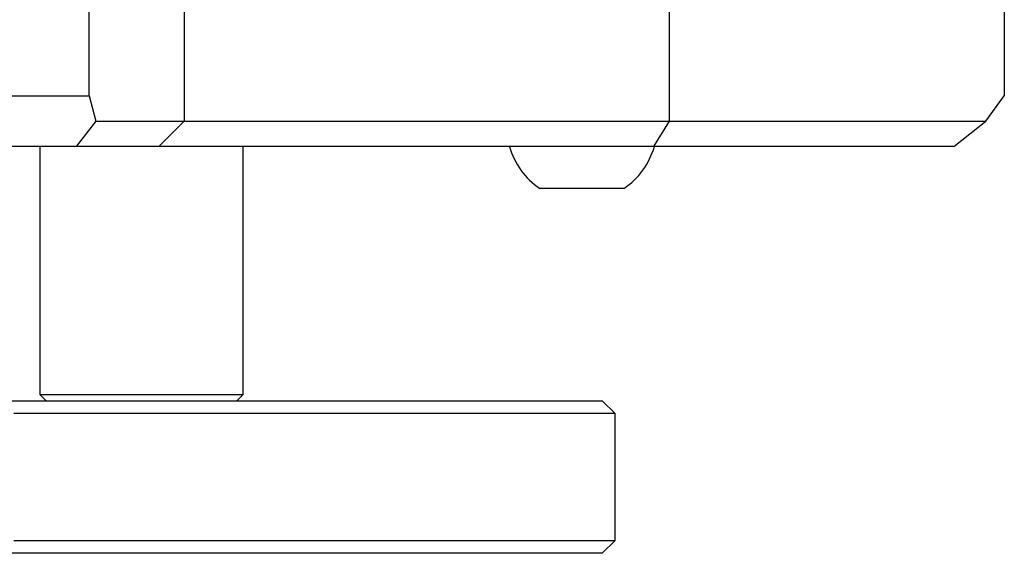
# Model space of a CAD drawing. Extents: x 0 to 784, y -1 to 554.
# Drawn here: x 139 to 165, y 181 to 195 of the extents above; entities that cross this region are included whole.
import ezdxf

# ---------------------------------------------------------------- set-up
doc = ezdxf.new("R2010")
doc.units = 0
doc.linetypes.add('SLD-实线', pattern=[0])
doc.layers.get('0').update_dxf_attribs({"linetype": 'CONTINUOUS'})

msp = doc.modelspace()

# ---------------------------------------------------------------- linework, layer by layer
at = {"color": 7, "linetype": 'SLD-实线'}
for p, q in [((140.93504, 193.149244), (140.93504, 207.149244)), ((143.433667, 207.149244), (143.433667, 192.482577)), ((156.160108, 192.482577), (156.160108, 207.149244)), ((164.938618, 207.149244), (164.938618, 193.149244)), ((120.59896, 193.149244), (140.93504, 193.149244)), ((140.93504, 193.149244), (141.113673, 192.482577)), ((164.450584, 192.482577), (164.938618, 193.149244)), ((141.113673, 192.482577), (140.602122, 191.81591)), ((141.113673, 192.482577), (143.433667, 192.482577)), ((142.767, 191.81591), (143.433667, 192.482577)), ((143.433667, 192.482577), (153.433667, 192.482577)), ((153.433667, 192.482577), (156.160108, 192.482577)), ((155.750765, 191.81591), (156.160108, 192.482577)), ((156.160108, 192.482577), (164.450584, 192.482577)), ((163.617458, 191.81591), (164.450584, 192.482577)), ((140.602122, 191.81591), (120.931878, 191.81591)), ((139.647339, 191.81591), (139.647339, 185.31591)), ((142.767, 191.81591), (140.602122, 191.81591)), ((153.100333, 191.81591), (142.767, 191.81591)), ((144.980672, 185.31591), (144.980672, 191.81591)), ((155.750765, 191.81591), (153.100333, 191.81591)), ((163.617458, 191.81591), (155.750765, 191.81591)), ((154.961011, 190.71591), (152.761011, 190.71591)), ((135.634513, 185.149244), (139.134513, 185.149244)), ((139.134513, 185.149244), (147.896909, 185.149244)), ((139.647339, 185.31591), (139.814005, 185.149244)), ((139.647339, 185.31591), (141.366609, 185.31591)), ((141.366609, 185.31591), (144.980672, 185.31591)), ((144.814005, 185.149244), (144.980672, 185.31591)), ((147.896909, 185.149244), (151.994985, 185.149244)), ((151.994985, 185.149244), (153.994985, 185.149244)), ((153.994985, 185.149244), (154.396909, 185.149244)), ((154.730242, 184.81591), (154.396909, 185.149244)), ((147.730242, 184.81591), (138.967847, 184.81591)), ((152.28366, 184.81591), (147.730242, 184.81591)), ((154.28366, 184.81591), (152.28366, 184.81591)), ((154.730242, 184.81591), (154.28366, 184.81591)), ((154.730242, 181.482577), (154.730242, 184.81591)), ((138.967847, 181.482577), (147.730242, 181.482577)), ((147.730242, 181.482577), (152.28366, 181.482577)), ((152.28366, 181.482577), (154.28366, 181.482577)), ((154.28366, 181.482577), (154.730242, 181.482577)), ((154.396909, 181.149244), (154.730242, 181.482577)), ((139.134513, 181.149244), (135.634513, 181.149244)), ((147.896909, 181.149244), (139.134513, 181.149244)), ((151.994985, 181.149244), (147.896909, 181.149244)), ((153.994985, 181.149244), (151.994985, 181.149244)), ((154.396909, 181.149244), (153.994985, 181.149244))]:
    msp.add_line(p, q, dxfattribs=at)
for start, end in [(195.89107, 236.1636768), (303.8363232, 344.10893)]:
    msp.add_arc((153.861011, 192.356819), 1.975496, start, end, dxfattribs=at)

doc.saveas('drawing.dxf')
